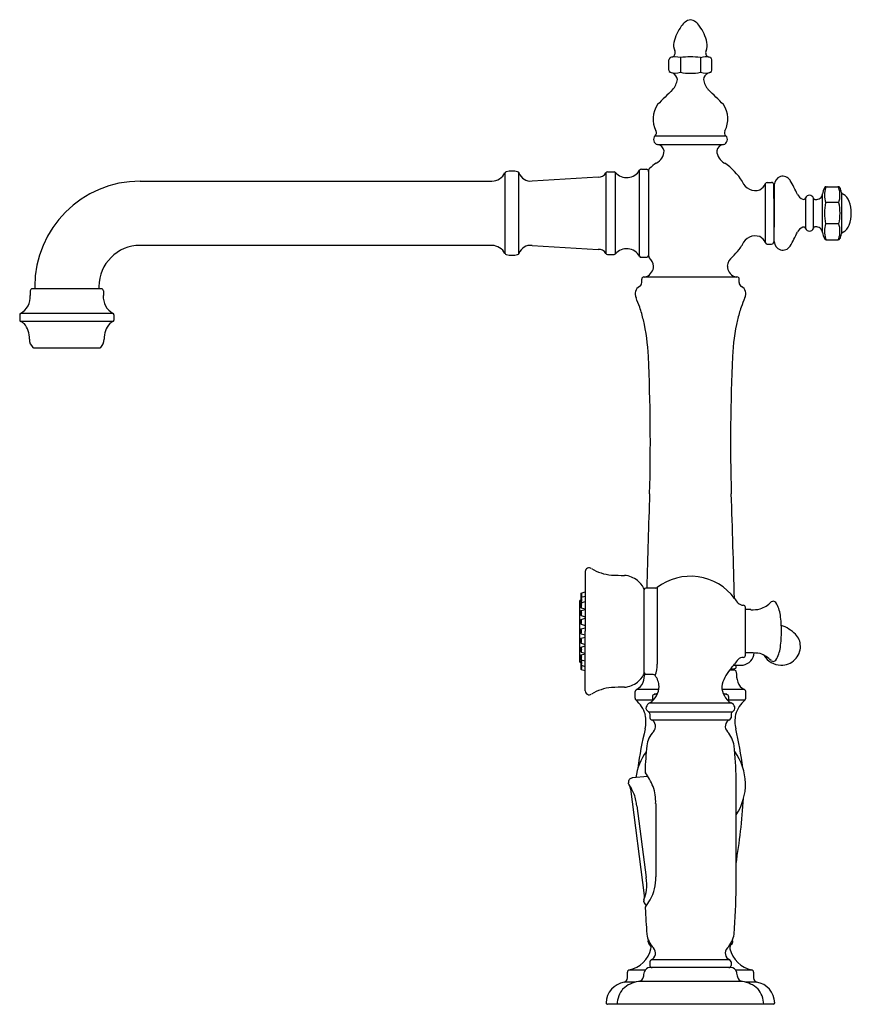
# Model space of a CAD drawing. Units: inches. Extents: x 186.4 to 197.8, y -0.4 to 13.
import ezdxf

# ---------------------------------------------------------------- set-up
doc = ezdxf.new("R2010")
doc.units = ezdxf.units.IN
doc.header["$LTSCALE"] = 0.64311
doc.header["$MEASUREMENT"] = 0
doc.layers.get('0').update_dxf_attribs({"color": 255, "linetype": 'CONTINUOUS'})
doc.layers.get('Defpoints').update_dxf_attribs({"linetype": 'CONTINUOUS'})
doc.styles.get("Standard").update_dxf_attribs({"font": 'txt', "width": 0.8})

msp = doc.modelspace()

# ---------------------------------------------------------------- linework, layer by layer
for p, q in [((195.458, 12.507), (195.457, 12.309)), ((195.731, 12.507), (195.732, 12.309)), ((195.302, 12.337), (195.302, 12.479)), ((195.887, 12.337), (195.887, 12.479)), ((195.112, 11.441), (196.077, 11.441)), ((195.144, 11.322), (196.045, 11.322)), ((193.067, 9.835), (193.067, 10.937)), ((193.257, 9.837), (193.257, 10.935)), ((193.435, 10.826), (194.337, 10.88)), ((194.441, 10.935), (194.441, 9.837)), ((194.465, 10.95), (194.553, 10.95)), ((194.573, 9.832), (194.573, 10.94)), ((194.901, 9.799), (194.901, 10.973)), ((194.926, 10.986), (194.995, 10.986)), ((195.025, 10.974), (195.025, 9.798)), ((188.092, 10.824), (192.889, 10.824)), ((196.615, 10.787), (196.615, 9.985)), ((196.643, 10.806), (196.701, 10.806)), ((196.738, 10.386), (196.731, 10.777)), ((196.738, 10.773), (196.738, 10.386)), ((197.445, 10.748), (197.611, 10.748)), ((197.394, 10.124), (197.394, 10.649)), ((197.655, 10.669), (197.655, 10.103)), ((196.735, 10.571), (196.738, 10.571)), ((197.162, 10.595), (197.162, 10.177)), ((197.271, 10.18), (197.271, 10.593)), ((197.619, 10.53), (197.437, 10.53)), ((196.738, 10.386), (196.731, 9.996)), ((196.738, 9.999), (196.738, 10.386)), ((197.619, 10.242), (197.437, 10.242)), ((196.735, 10.201), (196.738, 10.201)), ((188.092, 9.949), (192.889, 9.949)), ((193.435, 9.947), (194.337, 9.893)), ((196.643, 9.966), (196.701, 9.966)), ((197.445, 10.025), (197.611, 10.025)), ((194.465, 9.825), (194.553, 9.825)), ((194.926, 9.786), (194.995, 9.786)), ((194.93, 9.441), (194.93, 9.486)), ((196.229, 9.516), (194.96, 9.516)), ((196.259, 9.441), (196.259, 9.486)), ((186.594, 9.328), (186.594, 9.265)), ((187.562, 9.356), (186.622, 9.356)), ((186.655, 9.386), (186.655, 9.356)), ((187.53, 9.386), (187.53, 9.356)), ((187.59, 9.328), (187.59, 9.265)), ((186.45, 9.002), (186.45, 8.928)), ((187.723, 9.02), (186.461, 9.02)), ((187.735, 9.002), (187.735, 8.928)), ((187.723, 8.91), (186.462, 8.91)), ((186.648, 8.551), (187.536, 8.551)), ((194.161, 5.498), (194.161, 4.685)), ((194.965, 4.119), (194.965, 5.25)), ((195.121, 5.274), (194.988, 5.274)), ((195.139, 5.28), (195.139, 4.237)), ((194.093, 5.107), (194.099, 5.107)), ((194.105, 5.148), (194.161, 5.164)), ((194.106, 5.204), (194.161, 5.221)), ((194.084, 5.097), (194.084, 4.272)), ((194.104, 5.072), (194.161, 5.089)), ((194.104, 5.006), (194.161, 4.99)), ((194.104, 4.967), (194.161, 4.983)), ((194.105, 5.082), (194.122, 5.077)), ((196.344, 4.359), (196.344, 5.01)), ((196.416, 4.98), (196.344, 4.98)), ((194.103, 4.846), (194.161, 4.863)), ((194.104, 4.901), (194.161, 4.884)), ((194.103, 4.78), (194.161, 4.763)), ((194.103, 4.717), (194.161, 4.734)), ((194.103, 4.652), (194.161, 4.635)), ((194.103, 4.589), (194.161, 4.606)), ((194.161, 3.871), (194.161, 4.685)), ((194.103, 4.523), (194.161, 4.506)), ((194.104, 4.468), (194.161, 4.485)), ((194.104, 4.402), (194.161, 4.386)), ((194.104, 4.363), (194.161, 4.379)), ((194.104, 4.297), (194.161, 4.28)), ((196.416, 4.389), (196.344, 4.389)), ((194.093, 4.262), (194.099, 4.262)), ((194.105, 4.287), (194.122, 4.292)), ((194.105, 4.221), (194.161, 4.205)), ((194.106, 4.165), (194.161, 4.148)), ((196.146, 4.174), (196.19, 4.174)), ((196.154, 4.169), (196.155, 4.159)), ((196.185, 4.222), (196.312, 4.222)), ((195.088, 4.095), (194.988, 4.095)), ((196.133, 4.159), (196.19, 4.159)), ((194.841, 3.771), (194.841, 3.863)), ((195.162, 3.891), (194.859, 3.891)), ((195.076, 3.795), (195.076, 3.736)), ((195.141, 3.825), (195.099, 3.825)), ((196.331, 3.891), (196.027, 3.891)), ((196.09, 3.825), (196.048, 3.825)), ((196.114, 3.795), (196.114, 3.736)), ((196.349, 3.771), (196.349, 3.863)), ((194.85, 3.749), (195.076, 3.749)), ((195.041, 3.709), (196.148, 3.709)), ((196.114, 3.749), (196.34, 3.749)), ((195.023, 3.588), (196.166, 3.588)), ((195.041, 3.561), (195.041, 3.506)), ((196.148, 3.561), (196.148, 3.506)), ((195.059, 3.478), (196.13, 3.478)), ((195.016, 2.705), (194.802, 2.686)), ((194.751, 2.606), (194.749, 2.62)), ((196.217, 1.195), (196.217, 2.675)), ((194.969, 1.082), (194.78, 2.536)), ((194.863, 2.305), (194.991, 1.327)), ((195.121, 2.336), (195.121, 1.335)), ((194.96, 0.995), (194.958, 1.007)), ((195.051, 0.417), (195.034, 0.417)), ((196.155, 0.417), (196.139, 0.417)), ((195.041, 0.176), (195.041, 0.128)), ((196.13, 0.204), (195.059, 0.204)), ((196.148, 0.176), (196.148, 0.128)), ((194.735, -0.043), (194.735, 0.038)), ((194.757, 0.067), (194.979, 0.067)), ((196.148, 0.098), (195.041, 0.098)), ((196.21, 0.067), (196.433, 0.067)), ((196.454, 0.038), (196.454, -0.043)), ((194.838, -0.1), (194.692, -0.1)), ((196.304, -0.089), (194.885, -0.089)), ((196.498, -0.1), (196.351, -0.1)), ((196.724, -0.402), (194.465, -0.402))]:
    msp.add_line(p, q)
for centre, radius, start, end in [((195.629, 12.846), 0.182, 100.8588, 150.6602), ((195.56, 12.846), 0.182, 29.3398, 79.1412), ((195.952, 12.582), 0.598, 143.7379, 167.0396), ((195.237, 12.582), 0.598, 12.9604, 36.2621), ((195.549, 12.674), 0.184, 166.804, 203.3335), ((195.64, 12.674), 0.184, 336.6665, 13.196), ((195.332, 12.479), 0.03, 109.6778, 180.0023), ((197.021, 7.67), 5.127, 108.9731, 109.3514), ((195.39, 12.304), 0.215, 71.483, 108.5171), ((195.327, 12.572), 0.06, 296.17, 28.5544), ((195.595, 11.678), 0.841, 80.659, 99.341), ((195.801, 12.293), 0.225, 75.745, 108.0086), ((195.862, 12.572), 0.06, 151.4456, 243.83), ((195.37, 11.127), 1.468, 70.1726, 71.4937), ((195.857, 12.479), 0.03, 359.9971, 70.3228), ((195.332, 12.337), 0.03, 180.002, 245.8146), ((195.046, 11.657), 0.708, 64.2523, 67.26), ((195.388, 12.469), 0.174, 246.671, 293.3308), ((195.317, 12.201), 0.0999, 5.3653, 68.7902), ((195.595, 12.925), 0.631, 257.4045, 282.5955), ((195.801, 12.481), 0.185, 248.1621, 291.838), ((195.872, 12.201), 0.0999, 111.2098, 174.6347), ((196.226, 11.473), 0.909, 113.0781, 115.42), ((195.857, 12.337), 0.03, 294.1963, 359.9978), ((195.16, 12.245), 0.259, 317.7748, 352.1994), ((196.03, 12.245), 0.259, 187.8006, 222.2252), ((203.789, 3.316), 12.159, 133.9403, 135.3068), ((187.401, 3.316), 12.159, 44.6932, 46.0597), ((195.43, 11.671), 0.346, 145.4109, 207.5861), ((195.759, 11.671), 0.346, 332.4139, 34.5891), ((195.163, 11.391), 0.0712, 134.9322, 254.9411), ((195.078, 11.483), 0.0535, 309.7204, 32.0104), ((196.027, 11.391), 0.0712, 285.0589, 45.0678), ((196.111, 11.483), 0.0535, 147.9896, 230.2796), ((195.13, 11.215), 0.108, 11.4655, 82.4814), ((196.059, 11.215), 0.108, 97.5186, 168.5345), ((195.04, 11.245), 0.196, 296.6228, 357.471), ((196.149, 11.245), 0.196, 182.529, 243.3772), ((195.595, 10.386), 0.828, 124.3021, 132.5726), ((195.595, 10.386), 0.828, 31.3206, 55.6979), ((192.883, 11.029), 0.205, 271.6315, 333.3399), ((193.09, 10.924), 0.0266, 102.6799, 151.7493), ((193.162, 10.669), 0.292, 74.931, 105.4209), ((193.234, 10.926), 0.0253, 21.176, 79.8718), ((193.413, 10.989), 0.165, 199.1618, 277.7424), ((194.347, 10.987), 0.108, 264.7805, 331.3874), ((194.471, 10.914), 0.0368, 98.8054, 144.24), ((194.547, 10.914), 0.0365, 44.7592, 80.9662), ((194.725, 11.074), 0.203, 221.4111, 330.168), ((194.926, 10.957), 0.0294, 89.3693, 146.1363), ((194.995, 10.956), 0.03, 0.9722, 90.0355), ((195.051, 10.976), 0.0262, 129.0817, 183.6034), ((196.855, 10.773), 0.117, 31.908, 180), ((188.092, 9.386), 1.437, 90, 180), ((196.479, 10.886), 0.19, 201.2961, 289.235), ((196.465, 10.848), 0.162, 298.3983, 337.9184), ((196.64, 10.781), 0.0254, 82.7018, 165.1784), ((196.701, 10.776), 0.03, 1.0015, 89.9848), ((194.777, 9.577), 2.514, 25.068, 30.0129), ((197.445, 10.723), 0.025, 90.0073, 154.3496), ((197.459, 10.723), 0.0245, 90.2308, 155.4074), ((197.597, 10.723), 0.0244, 25.3258, 89.7343), ((197.611, 10.723), 0.025, 24.4659, 89.9922), ((197.176, 10.706), 0.138, 207.3733, 248.2401), ((197.216, 10.573), 0.0583, 20.2007, 157.637), ((197.32, 10.649), 0.0737, 306.2752, 359.8474), ((197.682, 10.598), 0.293, 152.4071, 170.0178), ((197.79, 10.632), 0.368, 163.9362, 196.0636), ((197.273, 10.632), 0.36, 343.5766, 16.4245), ((197.378, 10.614), 0.283, 11.3116, 24.9972), ((197.679, 10.67), 0.0248, 182.981, 260.792), ((197.587, 10.489), 0.18, 18.9028, 60.7144), ((197.137, 10.601), 0.0259, 242.3663, 346.8697), ((197.298, 10.602), 0.0287, 198.251, 274.8588), ((197.303, 10.696), 0.123, 269.1397, 299.7991), ((198.16, 10.385), 0.737, 168.6715, 179.9316), ((196.933, 10.387), 0.701, 359.8992, 11.7594), ((197.334, 10.384), 0.454, 0.2419, 21.0499), ((198.16, 10.387), 0.737, 180.0684, 191.3285), ((196.933, 10.385), 0.701, 348.2406, 0.1008), ((197.334, 10.388), 0.454, 338.9501, 359.7581), ((197.79, 10.141), 0.368, 163.9364, 196.0638), ((197.273, 10.14), 0.36, 343.5755, 16.4234), ((197.587, 10.283), 0.18, 299.2856, 341.0972), ((196.479, 9.887), 0.19, 70.7611, 158.6837), ((194.777, 11.195), 2.514, 329.9871, 334.932), ((197.176, 10.067), 0.138, 111.7599, 152.6267), ((197.137, 10.172), 0.0259, 13.1303, 117.6337), ((197.216, 10.2), 0.0583, 202.363, 339.7993), ((197.298, 10.171), 0.0287, 85.1412, 161.749), ((197.303, 10.077), 0.123, 60.2009, 90.8603), ((197.32, 10.123), 0.0737, 0.1526, 53.7248), ((197.682, 10.175), 0.293, 189.9822, 207.5929), ((197.378, 10.159), 0.283, 335.0028, 348.6884), ((197.679, 10.102), 0.0248, 99.208, 177.019), ((188.092, 9.386), 0.562, 90, 180), ((192.883, 9.743), 0.205, 26.66, 88.3688), ((193.413, 9.783), 0.165, 82.2576, 160.8382), ((195.595, 10.386), 0.828, 323.366, 328.6864), ((196.465, 9.924), 0.162, 22.0816, 61.6017), ((196.64, 9.991), 0.0254, 194.8216, 277.2982), ((196.701, 9.996), 0.03, 270.0152, 358.9985), ((196.855, 9.999), 0.117, 180, 328.092), ((197.445, 10.05), 0.025, 205.6504, 269.9927), ((197.459, 10.049), 0.0245, 204.5926, 269.7692), ((197.597, 10.049), 0.0244, 270.2657, 334.6742), ((197.611, 10.05), 0.025, 270.0078, 335.5341), ((193.09, 9.848), 0.0266, 208.2507, 257.3201), ((193.162, 10.104), 0.292, 254.5791, 285.069), ((193.234, 9.847), 0.0253, 280.1282, 338.824), ((194.347, 9.785), 0.108, 28.6126, 95.2195), ((194.465, 9.854), 0.0295, 215.6295, 270.4682), ((194.555, 9.849), 0.0246, 265.0151, 317.2615), ((194.725, 9.698), 0.203, 29.832, 138.5889), ((194.995, 9.816), 0.03, 270.0129, 359.0079), ((195.55, 10.443), 0.898, 313.4125, 322.1647), ((194.923, 9.811), 0.025, 208.313, 276.1283), ((195.048, 9.799), 0.0228, 180.9701, 231.138), ((194.906, 9.644), 0.187, 6.657, 47.0559), ((196.283, 9.644), 0.187, 128.4919, 173.343), ((194.934, 9.667), 0.158, 293.4199, 359.7175), ((196.256, 9.667), 0.158, 180.2825, 246.5801), ((194.873, 9.439), 0.057, 295.8963, 1.8469), ((194.959, 9.488), 0.0284, 86.6337, 183.3626), ((194.971, 9.577), 0.061, 271.2141, 294.3339), ((196.218, 9.577), 0.061, 245.6661, 268.7859), ((196.231, 9.488), 0.0284, 356.6374, 93.3663), ((196.316, 9.439), 0.057, 178.1531, 244.1037), ((186.622, 9.328), 0.028, 90, 180), ((187.562, 9.328), 0.028, 0, 90), ((194.956, 9.287), 0.116, 119.7379, 207.1301), ((196.234, 9.287), 0.116, 332.8699, 60.2621), ((186.335, 9.247), 0.26, 299.0887, 3.9735), ((187.849, 9.247), 0.26, 176.0265, 240.9113), ((177.523, 2.342), 18.65, 21.2626, 21.6902), ((213.666, 2.342), 18.65, 158.3098, 158.7374), ((186.47, 9.002), 0.02, 114.546, 180), ((187.715, 9.002), 0.02, 0, 65.454), ((192.465, 8.334), 2.558, 13.476, 17.5417), ((198.724, 8.334), 2.558, 162.4583, 166.524), ((186.47, 8.928), 0.02, 180, 245.9182), ((186.371, 8.707), 0.222, 62.0793, 65.9416), ((186.4, 8.762), 0.16, 47.543, 62.0567), ((186.288, 8.684), 0.295, 356.8959, 41.6591), ((187.897, 8.684), 0.295, 138.3409, 183.1041), ((187.784, 8.762), 0.16, 117.9433, 132.457), ((187.813, 8.707), 0.222, 114.0584, 117.9207), ((187.715, 8.928), 0.02, 294.0818, 0), ((192.465, 8.334), 2.558, 2.2134, 13.476), ((198.724, 8.334), 2.558, 166.524, 177.7866), ((186.731, 8.666), 0.149, 179.3789, 227.327), ((187.453, 8.666), 0.149, 312.673, 0.6211), ((186.648, 8.581), 0.03, 233.2775, 270), ((187.536, 8.581), 0.03, 270, 306.7225), ((169.955, 7.264), 25.093, 358.3945, 2.6696), ((221.234, 7.264), 25.093, 177.3304, 181.6055), ((486.675, -3.075), 291.796, 178.10758, 178.36048), ((-95.485, -3.075), 291.796, 1.61197, 1.89242), ((194.213, 5.497), 0.0525, 54.533, 178.4836), ((194.581, 6.11), 0.662, 239.3941, 264.5885), ((194.717, 12.247), 6.8, 268.3284, 269.8266), ((194.663, 5.109), 0.34, 51.8875, 84.4406), ((194.657, 5.107), 0.346, 29.9157, 51.3043), ((195.595, 4.685), 0.75, 36.634, 127.4066), ((194.904, 5.249), 0.0602, 1.2928, 30.3559), ((194.988, 5.25), 0.0236, 90, 180), ((195.121, 5.304), 0.03, 270, 307.4172), ((194.094, 5.097), 0.01, 90.25, 180), ((194.566, 5.152), 0.468, 175.4563, 177.5648), ((194.566, 5.191), 0.468, 182.4352, 184.5437), ((194.566, 5.095), 0.468, 175.4563, 177.5648), ((194.566, 5.135), 0.468, 182.4352, 184.5437), ((194.136, 5.185), 0.0363, 146.8869, 173.5784), ((194.136, 5.158), 0.0363, 186.4216, 203.9086), ((194.136, 5.128), 0.0363, 146.8869, 173.5784), ((194.146, 5.171), 0.0435, 155.6032, 204.4732), ((194.145, 5.115), 0.0435, 155.6032, 204.4732), ((194.081, 5.129), 0.0305, 7.2681, 38.871), ((194.082, 5.185), 0.0305, 7.2681, 38.871), ((194.067, 5.171), 0.0433, 335.4573, 24.619), ((194.066, 5.115), 0.0433, 335.4573, 24.619), ((194.082, 5.158), 0.0305, 344.8846, 352.7319), ((193.943, 5.17), 0.171, 0.6308, 6.5679), ((193.943, 5.173), 0.171, 353.4321, 359.3692), ((193.942, 5.113), 0.171, 0.6308, 6.5679), ((193.942, 5.117), 0.171, 353.4321, 359.3692), ((196.615, 5.407), 0.501, 213.3444, 222.3795), ((194.565, 5.019), 0.468, 175.4563, 177.5648), ((194.565, 5.059), 0.468, 182.4352, 184.5437), ((194.135, 5.052), 0.0363, 146.8869, 173.5784), ((194.135, 5.026), 0.0363, 186.4216, 213.1131), ((194.136, 5.102), 0.0363, 186.4216, 213.1131), ((194.144, 5.039), 0.0435, 155.6032, 204.4732), ((194.08, 5.053), 0.0305, 7.2681, 38.871), ((194.08, 5.025), 0.0305, 321.129, 352.7319), ((194.081, 5.101), 0.0305, 321.129, 352.7319), ((194.065, 5.039), 0.0433, 335.4573, 24.619), ((193.941, 5.037), 0.171, 0.6308, 6.5679), ((193.941, 5.041), 0.171, 353.4321, 359.3692), ((196.318, 5.147), 0.107, 226.3945, 268.7689), ((196.314, 5.01), 0.03, 0, 86.9264), ((196.442, 5.529), 0.55, 267.3281, 281.0525), ((196.389, 5.399), 0.439, 291.0389, 314.2962), ((196.723, 5.05), 0.0447, 37.2012, 127.7364), ((196.415, 4.857), 0.408, 6.5168, 32.5488), ((194.564, 4.914), 0.468, 175.4563, 177.5648), ((194.564, 4.954), 0.468, 182.4352, 184.5437), ((194.134, 4.947), 0.0363, 146.8869, 173.5784), ((194.134, 4.921), 0.0363, 186.4216, 213.1131), ((194.134, 4.826), 0.0363, 146.8869, 173.5784), ((194.144, 4.934), 0.0435, 155.6032, 204.4732), ((194.079, 4.827), 0.0305, 7.2681, 38.871), ((194.08, 4.948), 0.0305, 7.2681, 38.871), ((194.065, 4.934), 0.0433, 335.4573, 24.619), ((194.08, 4.92), 0.0305, 321.129, 352.7319), ((193.941, 4.932), 0.171, 0.6308, 6.5679), ((193.941, 4.936), 0.171, 353.4321, 359.3692), ((194.687, 4.633), 2.151, 1.3863, 7.2355), ((194.564, 4.793), 0.468, 175.4563, 177.5648), ((194.564, 4.833), 0.468, 182.4352, 184.5437), ((194.564, 4.665), 0.468, 175.4563, 177.5648), ((194.133, 4.698), 0.0363, 146.8869, 173.5784), ((194.134, 4.8), 0.0363, 186.4216, 213.1131), ((194.143, 4.813), 0.0435, 155.6032, 204.4732), ((194.143, 4.685), 0.0435, 155.6032, 204.4732), ((194.079, 4.799), 0.0305, 321.129, 352.7319), ((194.079, 4.698), 0.0305, 7.2681, 38.871), ((194.064, 4.685), 0.0433, 335.4573, 24.619), ((194.064, 4.813), 0.0433, 335.4573, 24.619), ((193.94, 4.811), 0.171, 0.6308, 6.5679), ((193.94, 4.815), 0.171, 353.4321, 359.3692), ((193.94, 4.683), 0.171, 0.6308, 6.5679), ((196.653, 4.26), 0.537, 45.7485, 70.3474), ((194.564, 4.704), 0.468, 182.4352, 184.5437), ((194.564, 4.536), 0.468, 175.4563, 177.5648), ((194.133, 4.671), 0.0363, 186.4216, 213.1131), ((194.134, 4.569), 0.0363, 146.8869, 173.5784), ((194.143, 4.556), 0.0435, 155.5268, 204.3968), ((194.079, 4.671), 0.0305, 321.129, 352.7319), ((194.079, 4.57), 0.0305, 7.2681, 38.871), ((194.064, 4.556), 0.0433, 335.381, 24.5427), ((193.94, 4.686), 0.171, 353.4321, 359.3692), ((193.94, 4.554), 0.171, 0.6308, 6.5679), ((194.687, 4.737), 2.151, 352.7645, 358.6137), ((196.863, 4.482), 0.231, 0.1628, 44.753), ((194.564, 4.576), 0.468, 182.4352, 184.5437), ((194.564, 4.415), 0.468, 175.4563, 177.5648), ((194.564, 4.455), 0.468, 182.4352, 184.5437), ((194.134, 4.543), 0.0363, 186.4216, 213.1131), ((194.134, 4.448), 0.0363, 146.8869, 173.5784), ((194.144, 4.435), 0.0435, 155.5268, 204.3968), ((194.079, 4.542), 0.0305, 321.129, 352.7319), ((194.08, 4.449), 0.0305, 7.2681, 38.871), ((194.065, 4.435), 0.0433, 335.381, 24.5427), ((193.94, 4.558), 0.171, 353.4321, 359.3692), ((193.941, 4.433), 0.171, 0.6308, 6.5679), ((193.941, 4.437), 0.171, 353.4321, 359.3692), ((196.415, 4.512), 0.408, 327.4512, 353.4832), ((196.835, 4.482), 0.26, 315, 0), ((194.134, 4.422), 0.0363, 186.4216, 213.1131), ((194.565, 4.31), 0.468, 175.4563, 177.5648), ((194.565, 4.35), 0.468, 182.4352, 184.5437), ((194.135, 4.343), 0.0363, 146.8869, 173.5784), ((194.135, 4.317), 0.0363, 186.4216, 213.1131), ((194.144, 4.33), 0.0435, 155.5268, 204.3968), ((194.08, 4.422), 0.0305, 321.129, 352.7319), ((194.08, 4.344), 0.0305, 7.2681, 38.871), ((194.08, 4.316), 0.0305, 321.129, 352.7319), ((194.065, 4.33), 0.0433, 335.381, 24.5427), ((193.941, 4.328), 0.171, 0.6308, 6.5679), ((193.941, 4.332), 0.171, 353.4321, 359.3692), ((196.615, 3.962), 0.501, 137.6205, 146.6556), ((196.318, 4.222), 0.107, 91.2311, 133.6055), ((196.278, 4.407), 0.187, 280.6161, 354.7681), ((196.314, 4.359), 0.03, 273.0736, 0), ((196.442, 3.84), 0.55, 78.9475, 92.6719), ((196.389, 3.97), 0.439, 45.7038, 68.9611), ((196.828, 4.484), 0.261, 209.6024, 269.7207), ((196.834, 4.483), 0.261, 268.4, 314.9796), ((194.094, 4.272), 0.01, 180, 269.75), ((194.566, 4.234), 0.468, 175.4563, 177.5648), ((194.566, 4.274), 0.468, 182.4352, 184.5437), ((194.566, 4.178), 0.468, 175.4563, 177.5648), ((194.566, 4.217), 0.468, 182.4352, 184.5437), ((194.136, 4.267), 0.0363, 146.8869, 173.5784), ((194.136, 4.241), 0.0363, 186.4216, 213.1131), ((194.136, 4.211), 0.0363, 156.0914, 173.5784), ((194.136, 4.185), 0.0363, 186.4216, 213.1131), ((194.145, 4.254), 0.0435, 155.5268, 204.3968), ((194.146, 4.198), 0.0435, 155.5268, 204.3968), ((194.081, 4.268), 0.0305, 7.2681, 38.871), ((194.081, 4.24), 0.0305, 321.129, 352.7319), ((194.066, 4.254), 0.0433, 335.381, 24.5427), ((194.067, 4.198), 0.0433, 335.381, 24.5427), ((194.082, 4.184), 0.0305, 321.129, 352.7319), ((194.082, 4.211), 0.0305, 7.2681, 15.1154), ((193.942, 4.252), 0.171, 0.6308, 6.5679), ((193.942, 4.256), 0.171, 353.4321, 359.3692), ((193.943, 4.196), 0.171, 0.6308, 6.5679), ((193.943, 4.2), 0.171, 353.4321, 359.3692), ((194.807, 4.212), 0.333, 336.918, 4.2791), ((193.885, 6.022), 2.92, 320.365, 322.3348), ((196.134, 4.169), 0.02, 1, 14.4943), ((196.192, 4.201), 0.0276, 264.7729, 5.9338), ((-95.485, -3.075), 291.796, 1.42941, 1.43298), ((196.723, 4.319), 0.0447, 232.2636, 322.7988), ((194.657, 4.262), 0.346, 308.6957, 330.0843), ((194.521, 4.126), 0.449, 342.6071, 357.3803), ((194.904, 4.12), 0.0602, 329.6441, 358.7072), ((194.988, 4.119), 0.0236, 180, 270), ((195.088, 4.065), 0.03, 33.4324, 90.0728), ((194.895, 3.92), 0.272, 2.6893, 36.4951), ((196.457, 3.86), 0.44, 137.2852, 170.4971), ((196.19, 4.129), 0.03, 1.3616, 90), ((196.669, 4.126), 0.449, 179.5474, 197.3929), ((194.581, 3.259), 0.662, 95.4113, 120.6065), ((194.717, -2.878), 6.8, 90.1734, 91.6716), ((194.663, 4.26), 0.34, 275.5594, 308.1125), ((194.792, 4.041), 0.164, 293.8964, 342.6641), ((194.892, 3.94), 0.275, 302.9174, 358.5768), ((196.297, 3.94), 0.275, 181.4232, 237.0826), ((196.397, 4.041), 0.164, 197.3359, 246.1036), ((194.213, 3.872), 0.0525, 181.5164, 305.467), ((194.871, 3.863), 0.03, 113.7696, 180), ((194.871, 3.771), 0.03, 180, 225.7602), ((195.106, 3.795), 0.03, 103.1272, 180), ((195.048, 4.044), 0.225, 283.0225, 296.5554), ((196.141, 4.044), 0.226, 243.4547, 256.9704), ((196.084, 3.795), 0.03, 0, 76.8728), ((196.319, 3.863), 0.03, 0, 66.2304), ((196.319, 3.771), 0.03, 314.2398, 0), ((194.56, 3.42), 0.439, 16.9835, 48.6795), ((195.087, 3.614), 0.105, 115.5074, 158.4613), ((195.047, 3.642), 0.059, 169.799, 246.9285), ((196.103, 3.614), 0.105, 21.5387, 64.4926), ((196.143, 3.642), 0.059, 293.0715, 10.201), ((196.629, 3.42), 0.439, 131.3205, 163.0165), ((194.509, 3.456), 0.479, 347.6424, 11.0619), ((195.011, 3.561), 0.03, 0, 65.6671), ((195.071, 3.506), 0.03, 180, 246.9648), ((196.118, 3.506), 0.03, 293.0352, 0), ((196.178, 3.561), 0.03, 114.3329, 180), ((196.68, 3.456), 0.479, 168.9381, 192.3312), ((195.021, 3.387), 0.0996, 313.8596, 67.0669), ((196.169, 3.387), 0.0996, 112.9331, 226.1404), ((199.065, 2.318), 4.216, 165.7929, 173.1898), ((195.333, 3.083), 0.336, 136.3856, 172.9991), ((195.856, 3.083), 0.336, 7.0009, 43.6144), ((190.173, 1.963), 6.197, 7.9657, 12.9677), ((199.65, 2.626), 4.677, 173.8901, 178.1495), ((191.272, 2.602), 4.946, 0.844, 6.0561), ((195.595, 2.598), 0.75, 143.5977, 172.9133), ((195.595, 2.598), 0.75, 326.1344, 36.4067), ((194.808, 2.627), 0.0592, 95.1109, 187.2865), ((195.006, 2.777), 0.0307, 179.2531, 213.945), ((194.208, 2.21), 0.947, 22.1371, 35.4334), ((194.795, 2.612), 0.0444, 187.2486, 209.3518), ((196.817, 3.896), 2.44, 212.3664, 213.837), ((194.681, 2.523), 0.0994, 7.368, 27.0589), ((194.544, 2.367), 0.577, 356.8857, 20.2803), ((194.409, 2.299), 0.45, 10.2667, 32.0554), ((193.613, 2.151), 1.26, 7.0297, 10.4405), ((186.481, 3.081), 9.861, 350.8606, 356.0698), ((194.344, 1.218), 0.655, 354.4301, 9.6208), ((194.551, 1.311), 0.571, 329.6814, 2.3434), ((194.462, 1.238), 0.541, 337.2334, 351.1042), ((194.853, 1.069), 0.117, 346.9582, 6.5814), ((187.22, 1.265), 8.998, 355.4678, 359.5539), ((195.004, 1.012), 0.0457, 159.1768, 187.2616), ((195.019, 1.003), 0.0593, 187.5369, 249.1984), ((194.042, 1.578), 1.145, 325.0632, 331.0183), ((195.001, 0.914), 0.0227, 157.3785, 189.0491), ((203.97, 1.265), 8.998, 182.2585, 184.5322), ((195.339, 0.602), 0.343, 188.0379, 223.3157), ((195.85, 0.602), 0.343, 316.6843, 351.9621), ((195.065, 0.456), 0.05, 154.2213, 232.562), ((194.998, 0.369), 0.06, 347.4307, 52.562), ((196.191, 0.369), 0.06, 127.438, 192.5693), ((196.125, 0.456), 0.05, 307.438, 25.7787), ((194.686, 0.44), 0.38, 280.7605, 347.1947), ((195.017, 0.299), 0.104, 293.9567, 346.7799), ((195.018, 0.294), 0.102, 349.3469, 45.285), ((196.171, 0.294), 0.102, 134.715, 190.6531), ((196.172, 0.299), 0.104, 193.2201, 246.0433), ((196.504, 0.441), 0.381, 192.8832, 259.1616), ((195.071, 0.176), 0.03, 113.0352, 180), ((196.118, 0.176), 0.03, 0, 66.9648), ((194.765, 0.038), 0.03, 105.8982, 180), ((193.746, 0.236), 1.237, 347.6234, 350.8939), ((195.04, 0.023), 0.0747, 89.1769, 166.9016), ((195.071, 0.128), 0.03, 180, 270.0016), ((196.118, 0.128), 0.03, 269.9984, 0), ((196.149, 0.023), 0.0747, 13.0984, 90.8231), ((197.443, 0.236), 1.237, 189.1061, 192.3766), ((196.424, 0.038), 0.03, 0, 74.1018), ((194.739, -0.391), 0.294, 99.2619, 178.1887), ((194.965, -0.526), 0.444, 100.4055, 130.6731), ((194.675, -0.043), 0.06, 286.3902, 359.9979), ((194.882, -0.015), 0.0736, 272.3847, 349.1047), ((196.307, -0.015), 0.0736, 190.8953, 267.6153), ((196.224, -0.526), 0.444, 49.3269, 79.5945), ((196.514, -0.043), 0.06, 180, 253.6238), ((196.45, -0.39), 0.294, 1.5981, 80.7951), ((194.95, -0.415), 0.356, 140.5272, 177.9255), ((196.239, -0.415), 0.356, 2.0745, 39.4728), ((194.465, -0.382), 0.02, 177.7633, 270), ((196.724, -0.382), 0.02, 270, 0)]:
    msp.add_arc(centre, radius, start, end)

# ---------------------------------------------------------------- texts
at = {"layer": 'Defpoints'}
for tag, p, s in [('MODELNUMBER', (195.591, -0.389), 'K-76519-3M'), ('TRADENAME', (195.591, -0.391), 'ARTIFACTS'), ('PRODUCT', (195.591, -0.392), 'KITCHEN SINK FAUCET'), ('MATERIAL', (195.591, -0.394), 'METAL')]:
    msp.add_attdef(tag, p, s, height=0.001, dxfattribs=at)

doc.saveas('drawing.dxf')
